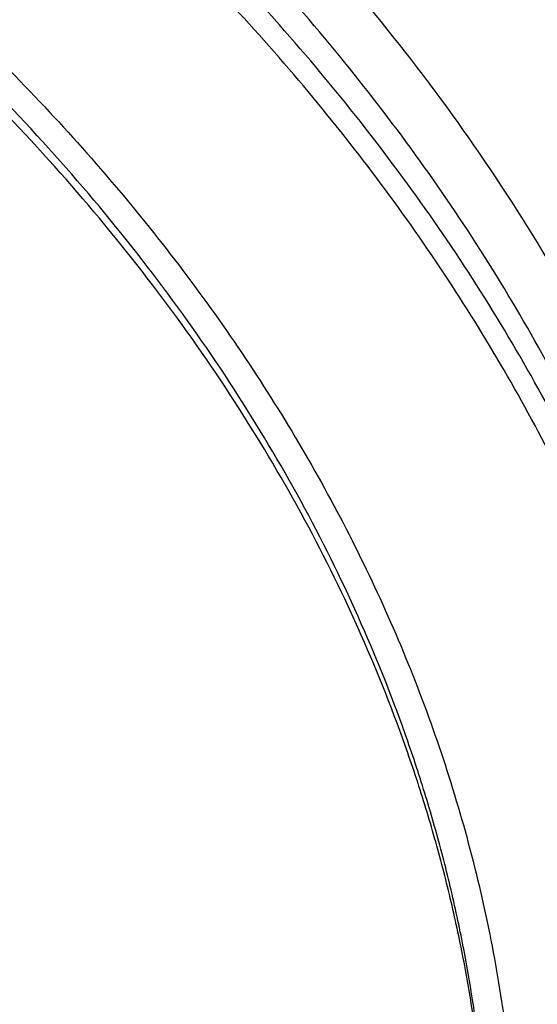
# Model space of a CAD drawing. Units: inches. Extents: x 7.7 to 14.2, y 1 to 17.5.
# Drawn here: x 11.9 to 12.1, y 12.5 to 12.9 of the extents above; entities that cross this region are included whole.
import ezdxf

# ---------------------------------------------------------------- set-up
doc = ezdxf.new("R2010")
doc.units = ezdxf.units.IN
doc.header["$LTSCALE"] = 1.21
doc.header["$MEASUREMENT"] = 0
doc.layers.get('0').update_dxf_attribs({"linetype": 'CONTINUOUS'})

msp = doc.modelspace()

# ---------------------------------------------------------------- linework, layer by layer
at = {"color": 9, "linetype": 'Continuous'}
for points, knots in [([(8.9376923427, 12.5353100267), (8.9376923427, 12.55073808), (8.938407270599999, 12.5816154431), (8.9416225937, 12.6278695079), (8.9469775037, 12.6740248682), (8.9544662568, 12.7200304929), (8.9640805951, 12.7658372135), (8.9758099747, 12.811395673), (8.9896417086, 12.8566568986), (9.0055607093, 12.9015722701), (9.0235495998, 12.9460936204), (9.0435889213, 12.9901731734), (9.065657011799999, 13.0337637346), (9.0897297639, 13.0768185157), (9.1157817364, 13.1192920802), (9.1533191918, 13.1753874545), (9.2051485164, 13.2438335491), (9.2744064652, 13.3224553422), (9.3507728876, 13.3976908021), (9.4339161901, 13.4692185394), (9.5234799869, 13.5367377699), (9.6190803577, 13.5999633177), (9.7203086274, 13.6586280659), (9.8267323386, 13.7124839934), (9.9378971675, 13.7613032045), (10.0533287661, 13.8048787308), (10.1725345454, 13.8430259078), (10.2950058914, 13.8755827764), (10.4202202171, 13.9024110083), (10.5476431601, 13.9233967144), (10.6767309328, 13.9384505469), (10.8069325717, 13.9475085345), (10.937692343, 13.9505321944), (11.0684521129, 13.9475085348), (11.1986537558, 13.9384505456), (11.3277415134, 13.9233967192), (11.4551645115, 13.9024109904), (11.5803786565, 13.8755828402), (11.7028506024, 13.8430256831), (11.8220537292, 13.804879661), (11.8996127355, 13.7756008327), (11.9376923427, 13.7600548981)], [0, 0, 0, 0, 0.0124254032, 0.0248640902, 0.0373292461, 0.0498338599, 0.0623906286, 0.0750118702, 0.0877094442, 0.100494671, 0.1133782678, 0.1263702966, 0.1394801094, 0.1527163078, 0.1660867214, 0.1795983806, 0.2070645425, 0.2351599289, 0.2639113916, 0.2933331515, 0.3234273978, 0.3541850368, 0.385586566, 0.4176029588, 0.4501965972999999, 0.4833222061, 0.5169277511, 0.550955354, 0.5853421667, 0.6200212273, 0.6549223133, 0.6899727633, 0.7250982986, 0.7602238337999999, 0.7952742839, 0.8301753699, 0.8648544298999999, 0.8992412443000001, 0.9332688597, 0.9668742884, 1, 1, 1, 1]), ([(11.9376923427, 13.7600548981), (11.9751604244, 13.7447586179), (12.0486544636, 13.7124831663), (12.1550756226, 13.6586282063), (12.2563044499, 13.5999632754), (12.3519046628, 13.5367377845), (12.4414685048, 13.4692185354), (12.5246117955, 13.3976908031), (12.6009782209, 13.3224553419), (12.6702361689, 13.2438335492), (12.7220654937, 13.1753874545), (12.759602949, 13.1192920802), (12.7856549216, 13.0768185157), (12.8097276737, 13.0337637347), (12.8317957642, 12.9901731733), (12.8518350857, 12.9460936204), (12.8698239762, 12.9015722701), (12.8857429769, 12.8566568986), (12.8995747108, 12.8113956731), (12.9113040904, 12.7658372135), (12.9209184286, 12.7200304929), (12.9284071818, 12.6740248683), (12.9337620918, 12.6278695079), (12.9369774148, 12.5816154431), (12.9376923427, 12.55073808), (12.9376923427, 12.5353100267)], [0, 0, 0, 0, 0.0723989062, 0.1435151183, 0.2132658491, 0.2815863135, 0.3484332108, 0.4137863479, 0.4776505861, 0.5400575135, 0.6010667747999999, 0.6310795722, 0.6607786272, 0.6901795567, 0.7192997519, 0.7481583192, 0.7767760318000001, 0.8051752396999999, 0.8333797486, 0.8614147043000001, 0.8893064493, 0.9170823452, 0.9447705948999999, 0.9724000508, 1, 1, 1, 1]), ([(11.899785781, 13.6571380138), (11.9440557845, 13.6390648605), (12.0092623159, 13.6099636713), (12.0935597745, 13.5670438292), (12.1743921022, 13.5222881728), (12.2518326483, 13.4738789595), (12.3253908518, 13.4218962224), (12.3949830947, 13.3685879954), (12.4604732541, 13.3120057338), (12.5213294122, 13.2523145338), (12.5640895654, 13.2065997618), (12.604213329, 13.1597027847), (12.6416364835, 13.1116982148), (12.676297633, 13.0626638385), (12.7081401735, 13.0126788065), (12.7371118898, 12.9618239678), (12.7631651784, 12.9101816443), (12.7862571061, 12.8578355479), (12.806349504, 12.8048706515), (12.8234090777, 12.7513730749), (12.8374074943, 12.6974299461), (12.848321437, 12.6431292508), (12.8561326812, 12.5885596807), (12.8608281532, 12.5338104696), (12.8623999763, 12.4789712193), (12.8608455, 12.4241317198), (12.8561673461, 12.3693817615), (12.8483733622, 12.3148109479), (12.8374765931, 12.260508515), (12.8234952347, 12.2065631584), (12.8064525754, 12.1530628678), (12.7863769205, 12.1000947768), (12.763301538, 12.0477450106), (12.7372645701, 11.9960985494), (12.7083089222, 11.9452391111), (12.6764821774, 11.8952490304), (12.6418365053, 11.8462091469), (12.6044285614, 11.7981986893), (12.564319427, 11.7512951931), (12.5215744069, 11.7055742728), (12.4762633851, 11.6611099133), (12.4284588638, 11.6179729129), (12.3610442389, 11.561941743), (12.2893626272, 11.509266407), (12.2139288891, 11.4600656856), (12.13475104, 11.4124474542), (12.0308414346, 11.3573193523), (11.8998597619, 11.2988339393), (11.7626681214, 11.2479839096), (11.6201554583, 11.2050964833), (11.473240124, 11.1704454731), (11.3228682768, 11.1442530915), (11.1700164052, 11.1266874407), (11.0672422394, 11.12081072), (11.0157003939, 11.1193320006)], [0, 0, 0, 0, 0.0347008747, 0.0517689058, 0.068636857, 0.1017417766, 0.1179747364, 0.1339885409, 0.1653472279, 0.18069966, 0.1958351752, 0.2107580982, 0.225474349, 0.2399914698, 0.2543186344, 0.2684666416, 0.2824478882, 0.2962763188, 0.3099673511, 0.3235377753, 0.3370056243, 0.3503900177000001, 0.3637109792, 0.3769892333, 0.3902459824, 0.4035026719, 0.4167807478, 0.4301014146, 0.4434853999, 0.4569527321, 0.4705225362, 0.4842128517, 0.4980404759000001, 0.5120208345, 0.5261678806, 0.5404940197, 0.5550100593999999, 0.5697251828000001, 0.5846469411999999, 0.5997812632, 0.6151324823, 0.6307033747, 0.6464952065999999, 0.6787335683, 0.6951815731000001, 0.7118416562000001, 0.7457703431, 0.7804691192000001, 0.8158662888, 0.851876724, 0.8884040683, 0.9253428706, 0.9625806624, 1, 1, 1, 1]), ([(12.2031663972, 12.3284209964), (12.2050824843, 12.3438477579), (12.2077920627, 12.3748240303), (12.2084431404, 12.4214506854), (12.2056731177, 12.4680404625), (12.199489478, 12.5144630987), (12.1899098041, 12.5605930361), (12.1769610502, 12.6063047255), (12.1606795085, 12.6514744283), (12.1411105393, 12.6959802054), (12.1183083372, 12.7397023347), (12.0923356802, 12.782523558), (12.0632636884, 12.8243293368), (12.0311715877, 12.8650080815), (11.996146478, 12.9044513766), (11.9582831022, 12.9425542049), (11.9176836079, 12.9792151751), (11.8744572987, 13.0143367514), (11.8287203694, 13.0478254868), (11.7805956237, 13.0795922541), (11.7302121716, 13.1095524758), (11.6777051096, 13.1376263457), (11.623215168, 13.1637390471), (11.5668883923, 13.1878209461), (11.5088756027, 13.209807825), (11.4493326148, 13.2296409041), (11.388417494, 13.2472676023), (11.3052885202, 13.2678386629), (11.2204169353, 13.2837032144), (11.134361553, 13.2948556157), (11.0472594538, 13.3028751728), (10.9815336131, 13.3052790384), (10.9376923427, 13.3052790393)], [0, 0, 0, 0, 0.0259908738, 0.0519337593, 0.0778981983, 0.1039533297, 0.130166609, 0.1566026031, 0.1833219092, 0.2103802347, 0.2378276585, 0.265708081, 0.2940588569, 0.3229105949, 0.3522871032, 0.3822054569, 0.412676162, 0.4437033942, 0.4752852932, 0.5074142947, 0.5400774877000001, 0.5732569868, 0.6069303113000001, 0.6410707669, 0.6756478243999999, 0.7106274947, 0.7459726984, 0.7816436277, 0.8537789809, 0.8901662959000001, 0.9266998444, 1, 1, 1, 1]), ([(12.2014499669, 12.3146015415), (12.2033634565, 12.3300073794), (12.2060693627, 12.3609416382), (12.2067195615, 12.4075050532), (12.2039532997, 12.4540316402), (12.1977780508, 12.5003913133), (12.1882113735, 12.5464586847), (12.1752801855, 12.5921083754), (12.15902073, 12.6372168147), (12.1394783055, 12.681662229), (12.1167070331, 12.7253250584), (12.0907696058, 12.7680882037), (12.0617370473, 12.8098372819), (12.0296884757, 12.8504608546), (11.994710873, 12.8898506534), (11.9568988537, 12.9279018035), (11.9163544268, 12.9645130511), (11.8731867474, 12.9995869928), (11.827511853, 13.0330303081), (11.7794523806, 13.0647539909), (11.7291372652, 13.0946735782), (11.67670142, 13.1227093722), (11.6222853845, 13.1487866577), (11.566035006, 13.172835895), (11.5081009002, 13.1947929537), (11.4486386715, 13.2145991337), (11.3878061708, 13.2322019253), (11.3047899458, 13.252745086), (11.2200334733, 13.2685881209), (11.1340948088, 13.2797253966), (11.0471108469, 13.287734077), (10.9814741508, 13.2901346822), (10.9376923427, 13.2901346822)], [0, 0, 0, 0, 0.0259908741, 0.0519337597, 0.0778981988, 0.1039533303, 0.1301666096, 0.1566026036, 0.1833219095, 0.2103802349, 0.2378276585, 0.2657080808, 0.2940588564, 0.3229105942, 0.3522871023, 0.3822054558, 0.4126761607, 0.4437033927, 0.4752852915999999, 0.507414293, 0.5400774859, 0.573256985, 0.6069303096, 0.6410707652000001, 0.6756478228, 0.7106274932, 0.745972697, 0.7816436264, 0.85377898, 0.8901662952, 0.9266998439, 1, 1, 1, 1]), ([(12.6895239377, 12.579299504), (12.6920862864, 12.5586693821), (12.6957607128, 12.5172529422), (12.6968647544, 12.4549119415), (12.6935503956, 12.3926074554), (12.6858258903, 12.3305018763), (12.673711686, 12.2687518309), (12.657239506, 12.2075140774), (12.6364523513, 12.146943293), (12.6114041959, 12.0871921084), (12.5821597293, 12.0284106033), (12.5487940733, 11.970746006), (12.5113925042, 11.9143423835), (12.4700501805, 11.8593403641), (12.4248718749, 11.8058768669), (12.3759717055, 11.7540848364), (12.3234728628, 11.7040929737), (12.2675073243, 11.656025467), (12.2082155543, 11.6100017183), (12.145746184, 11.5661360709), (12.0802556707, 11.5245375392), (12.011907934, 11.4853095436), (11.9408739707, 11.4485496539), (11.8673314476, 11.4143493427), (11.7914642721, 11.3827937521), (11.7134621507, 11.3539614744), (11.6335201041, 11.3279243463), (11.5518380629, 11.304747271), (11.4686200821, 11.2844880156), (11.3840749303, 11.2671971829), (11.2984114369, 11.2529176281), (11.1828083508, 11.237917159), (11.0953562987, 11.2313230658), (11.0369027637, 11.2289875413)], [0, 0, 0, 0, 0.0261519891, 0.0522550436, 0.0783744439, 0.1045751856, 0.1309208529, 0.1574725527, 0.1842879484, 0.2114204246, 0.2389184047, 0.2668248262, 0.2951767745, 0.3240052622, 0.353335138, 0.3831851069, 0.4135678407, 0.4444901595, 0.475953268, 0.5079530299, 0.5404802709000001, 0.5735210969, 0.6070572242, 0.6410663120000001, 0.6755222967, 0.7103957227, 0.7456540703, 0.7812620779999999, 0.8171820581999999, 0.8533742135, 0.8897969308, 0.9264071186, 1, 1, 1, 1]), ([(12.6895084319, 12.579296669), (12.6919398836, 12.5587198727), (12.6953594068, 12.5174152982), (12.6961046734, 12.4552625612), (12.692457159, 12.3931586315), (12.6844259775, 12.3312645), (12.6720322505, 12.2697353891), (12.6553082455, 12.2087266237), (12.6342973623, 12.1483914384), (12.6090538339, 12.0888810201), (12.5796424724, 12.030344012), (12.546138389, 11.9729262208), (12.5086267221, 11.916770311), (12.4672023686, 11.8620155327), (12.4219697202, 11.8087974545), (12.373042398, 11.7572477009), (12.3205429828, 11.7074936875), (12.2646027332, 11.6596583539), (12.2053612879, 11.6138598945), (12.1429663497, 11.5702114895), (12.077573348, 11.5288210383), (12.0093450794, 11.4897908984), (11.9384513264, 11.4532176322), (11.8650684554, 11.4191917653), (11.7893789926, 11.3877975551), (11.7115711879, 11.3591127765), (11.6318385355, 11.3332085185), (11.550379376, 11.3101490091), (11.46739612, 11.2899914164), (11.3830958332, 11.2727858204), (11.2976856285, 11.2585746388), (11.1824303186, 11.2436425612), (11.0952444679, 11.237073141), (11.0369692128, 11.2347423051)], [0, 0, 0, 0, 0.0261343776, 0.0522252926, 0.078337668, 0.1045360544, 0.1308835195, 0.1574405997, 0.1842643532, 0.2114075444, 0.2389179785, 0.2668379943, 0.2952041102, 0.3240468143, 0.3533904816, 0.3832533988, 0.4136478776, 0.4445804377000001, 0.4760520417, 0.5080583688, 0.5405901147, 0.5736333069, 0.6071696315, 0.6411767620000001, 0.6756286898999999, 0.710496052, 0.7457464539, 0.781344789, 0.8172535512000001, 0.853433146, 0.8898421840999999, 0.9264378084999999, 1, 1, 1, 1])]:
    msp.add_open_spline(points, degree=3, knots=knots, dxfattribs=at)
at = {"color": 7, "linetype": 'Continuous'}
for points, knots in [([(12.7998970552, 12.4829727189), (12.799897027, 12.5045227654), (12.7983968557, 12.5476895276), (12.7916542725, 12.6122436585), (12.7804355972, 12.6764852945), (12.7647690632, 12.7402537821), (12.7446939878, 12.8033952007), (12.7202605089, 12.8657561703), (12.6915293421, 12.9271860224), (12.6585715171, 12.9875366487), (12.6214681162, 13.0466629366), (12.5803100085, 13.1044230101), (12.5351975961, 13.1606785044), (12.4862405588, 13.2152948238), (12.4335575906, 13.2681414), (12.3772761347, 13.3190919522), (12.3175321019, 13.3680247516), (12.2544695696, 13.4148228826), (12.188240467, 13.4593745056), (12.119004237, 13.5015731163), (12.0469274752, 13.5413177948), (11.972183552, 13.5785134496), (11.8949522134, 13.6130710509), (11.8154191605, 13.6449078469), (11.7337756158, 13.6739475708), (11.6502178713, 13.7001206318), (11.5649468203, 13.7233642868), (11.4781674806, 13.7436227985), (11.3900885027, 13.7608475767), (11.3009216684, 13.7749972974), (11.2108813833, 13.7860380078), (11.1201841595, 13.7939432127), (11.0290480933, 13.7986939383), (10.9376923414, 13.8002787812), (10.8463365896, 13.7986939382), (10.7552005234, 13.7939432126), (10.6645032997, 13.7860380075), (10.5744630148, 13.774997297), (10.4852961805, 13.7608475764), (10.3972172028, 13.743622798), (10.3104378634, 13.7233642863), (10.2251668124, 13.7001206314), (10.1416090682, 13.6739475703), (10.0599655238, 13.6449078464), (9.9804324709, 13.6130710504), (9.9032011326, 13.5785134492), (9.8284572096, 13.5413177944), (9.7563804479, 13.5015731159), (9.6871442181, 13.4593745053), (9.620915115599999, 13.4148228824), (9.5578525834, 13.3680247514), (9.498108550700001, 13.3190919522), (9.4418270948, 13.2681414), (9.3891441267, 13.2152948239), (9.3401870894, 13.1606785044), (9.2950746771, 13.1044230101), (9.2539165693, 13.0466629366), (9.2168131684, 12.9875366487), (9.183855343400001, 12.9271860224), (9.1551241766, 12.8657561703), (9.1306906977, 12.8033952006), (9.110615622300001, 12.7402537821), (9.0949490882, 12.6764852944), (9.0837304129, 12.6122436584), (9.0769878297, 12.5476895275), (9.0754876585, 12.5045227653), (9.0754876303, 12.4829727189)], [0, 0, 0, 0, 0.0128533046, 0.0257374612, 0.0386828101, 0.0517186748, 0.0648729151, 0.0781715275, 0.0916383013, 0.1052945633, 0.1191589835, 0.1332474406, 0.1475729679, 0.1621457385, 0.1769730907, 0.1920596074, 0.2074072079, 0.2230152583, 0.2388807147, 0.2549982585, 0.271360439, 0.2879578359, 0.3047792036, 0.3218116197, 0.3390406457, 0.3564504679, 0.3740240398, 0.3917432378, 0.4095889923, 0.4275414261, 0.4455800019, 0.4636836474, 0.4818308902, 0.5000000002, 0.5181691104999999, 0.5363163532, 0.5544199984, 0.5724585745, 0.5904110082, 0.6082567624, 0.6259759607000001, 0.6435495325, 0.6609593544, 0.6781883807, 0.6952207965999999, 0.7120421643000001, 0.7286395612000001, 0.7450017416, 0.7611192853000001, 0.7769847418000001, 0.7925927922, 0.8079403926000001, 0.8230269093000001, 0.8378542615000001, 0.8524270320999999, 0.8667525594, 0.8808410165, 0.8947054367, 0.9083616987, 0.9218284724, 0.935127085, 0.9482813253, 0.9613171898999999, 0.9742625387999999, 0.9871466955, 1, 1, 1, 1]), ([(9.185861031, 12.5793017939), (9.1882347758, 12.5984130153), (9.194250588, 12.636609378), (9.2069940919, 12.6934047283), (9.2234533409, 12.7497282074), (9.2435930324, 12.8054562031), (9.2673705013, 12.8604703298), (9.2947351541, 12.9146524574), (9.325628734, 12.967886391), (9.3599853311, 13.0200577057), (9.397731692899999, 13.071054269), (9.4387866922, 13.1207658798), (9.4830640647, 13.1690868015), (9.5467815465, 13.2320270752), (9.6161343033, 13.2912108055), (9.6903805151, 13.3464110623), (9.749208575900001, 13.3862765411), (9.810589396900001, 13.4241751794), (9.874393598300001, 13.4600272278), (9.940483307400001, 13.4937546445), (10.0087166184, 13.5252847344), (10.0789467754, 13.5545493592), (10.1510227619, 13.5814853342), (10.2247897101, 13.6060345291), (10.3000886305, 13.6281438697), (10.3767591294, 13.6477659779), (10.480895801, 13.6706219185), (10.5867624494, 13.6882394639), (10.6938074235, 13.7006141617), (10.8018996118, 13.709501049), (10.9376924244, 13.7139430656), (11.0734852387, 13.70950104), (11.1815774316, 13.700614145), (11.2886224175, 13.6882394382), (11.394489078, 13.6706218822), (11.4986257597, 13.6477659297), (11.5752962628, 13.6281438128), (11.6505951845, 13.6060344636), (11.7243621316, 13.5814852606), (11.7964381161, 13.5545492777), (11.8666682671, 13.5252846461), (11.9349015672, 13.4937545523), (12.0009912612, 13.4600271343), (12.0647954469, 13.4241750858), (12.1261762547, 13.3862764474), (12.1850043048, 13.3464109666), (12.2592505102, 13.2912107032), (12.3286032637, 13.232026962), (12.3923207433, 13.1690866749), (12.4365981147, 13.1207657409), (12.4776531113, 13.0710541181), (12.515399468, 13.0200575437), (12.5497560578, 12.9678862194), (12.5806496283, 12.9146522781), (12.6080142705, 12.8604701445), (12.631791728, 12.805456013), (12.6519314063, 12.749728016), (12.668390642, 12.6934045399), (12.6811341316, 12.6366091955), (12.6871499363, 12.5984128374), (12.6895236763, 12.5793016179)], [0, 0, 0, 0, 0.0127560938, 0.0255910022, 0.0385302048, 0.0515976667, 0.0648155495, 0.0782039755, 0.09178085009999999, 0.1055617393, 0.1195597984, 0.1337857436, 0.148247863, 0.1629520558, 0.1930905693, 0.2085336503, 0.2242201449, 0.2401453342, 0.2563027088, 0.2726840946, 0.2892797709, 0.3060785923, 0.32306811, 0.3402346871, 0.357563616, 0.3750392319, 0.3926450253, 0.4281725093, 0.446062963, 0.4640112805, 0.4999999985, 0.5359887164, 0.5539370352, 0.5718274912, 0.60735498, 0.6249607754, 0.6424363927000001, 0.6597653223, 0.6769318997, 0.6939214173, 0.7107202390999999, 0.7273159131, 0.7436972954000001, 0.7598546674, 0.7757798537, 0.7914663465, 0.8069094272, 0.8370479420999999, 0.8517521367, 0.866214258, 0.880440205, 0.8944382654, 0.9082191554000001, 0.9217960304999999, 0.9351844565, 0.9484023393000001, 0.9614698009999999, 0.9744090016, 0.9872439076999999, 1, 1, 1, 1]), ([(11.1106787766, 13.7100209432), (11.1652876176, 13.706225376), (11.2468853124, 13.6978381241), (11.3546340817, 13.68123209), (11.4605890138, 13.6611998822), (11.5647252863, 13.6359169964), (11.6664604131, 13.6053941627), (11.7408704981, 13.5801110208), (11.8135315793, 13.5524005146), (11.8842870451, 13.5223222915), (11.9529825491, 13.4899416818), (12.0194686446, 13.4553288886), (12.0836007917, 13.4185587496), (12.1452386561, 13.3797115285), (12.2042506348, 13.3388690718), (12.2786398633, 13.2823430298), (12.3479880245, 13.221772436), (12.4115291758, 13.1574004962), (12.4555942427, 13.107996332), (12.4963521607, 13.0571879135), (12.5337150159, 13.0050838129), (12.5676000105, 12.9517974155), (12.5979323126, 12.8974443393), (12.6246445465, 12.8421428579), (12.6476771636, 12.7860135278), (12.6669785824, 12.7291790088), (12.6825053887, 12.6717638087), (12.6942225117, 12.6138940158), (12.7021033889, 12.5556969973), (12.7061301028, 12.4973010668), (12.7062934818, 12.4388351252), (12.7025931535, 12.3804282821), (12.6950375472, 12.3222094709), (12.6836438441, 12.2643070691), (12.6684378808, 12.2068485372), (12.6494540148, 12.1499600835), (12.6267349624, 12.0937663608), (12.6003316196, 12.038390193), (12.5703028761, 11.9839523299), (12.5367154263, 11.930571222), (12.4996435812, 11.8783628113), (12.4591690814, 11.8274403296), (12.4153809095, 11.7779141016), (12.3683750981, 11.7298913485), (12.3182545316, 11.6834759914), (12.2651287374, 11.6387684544), (12.2091136669, 11.5958654671), (12.1503314627, 11.554859869), (12.0889102113, 11.5158404159), (12.0249836813, 11.4788915917), (11.9586910497, 11.4440934258), (11.890176601, 11.411521315), (11.8195894666, 11.3812458684), (11.7470831429, 11.3533327041), (11.672815796, 11.3278424751), (11.5969475228, 11.3048300783), (11.4935110641, 11.2774207751), (11.3879464067, 11.2553013997), (11.28082778, 11.2384794824), (11.1722284836, 11.2251492993), (11.090158893, 11.2192270536), (11.0353161161, 11.2170829214)], [0, 0, 0, 0, 0.0364489496, 0.0545646896, 0.072581017, 0.1082376878, 0.125849086, 0.1432925735, 0.1605532893, 0.1776175146, 0.1944727943, 0.2111080606, 0.2275137575, 0.2436819661, 0.2596065304, 0.2752831804, 0.3058772316, 0.3208051602, 0.3354892734, 0.349936385, 0.3641557652, 0.3781591685, 0.3919608254, 0.4055773947, 0.4190278667, 0.4323334157, 0.4455171959000001, 0.4586040817, 0.4716203556, 0.484593348, 0.4975510417, 0.5105216517, 0.5235331969, 0.5366130787, 0.5497876826, 0.5630820149, 0.576519386, 0.5901211463, 0.6039064772, 0.617892239, 0.6320928700999999, 0.6465203351, 0.6611841136, 0.6760912254000001, 0.6912462831999999, 0.7066515689, 0.7223071269, 0.7382108696999999, 0.7543586926000001, 0.7707445942, 0.7873607997, 0.8041978868999999, 0.8212449106999999, 0.8384895286, 0.8559181239, 0.8735159276000001, 0.8912671375, 0.9271567996, 0.9452648641, 0.9634551098999999, 1, 1, 1, 1]), ([(12.8142063147, 12.5467834029), (12.8131849429, 12.5605451243), (12.8105343656, 12.5880627998), (12.8047511166, 12.6291885435), (12.797162204, 12.6701673988), (12.7877751833, 12.7109585518), (12.7765991186, 12.7515226781), (12.763645137, 12.7918204197), (12.7489258921, 12.8318127578), (12.7324557147, 12.8714609233), (12.7142508324, 12.910726664), (12.6943290295, 12.9495718531), (12.6727093273, 12.987959464), (12.6414942137, 13.0387333173), (12.598253297, 13.1008854022), (12.5501493903, 13.1603753006), (12.5086351275, 13.2066270087), (12.4758105999, 13.2408014023), (12.4415006143, 13.2742368104), (12.3935606492, 13.3180243816), (12.3300411258, 13.3707135369), (12.2488683451, 13.4301354101), (12.1626419893, 13.4858726225), (12.0716962124, 13.5377106655), (11.9763841385, 13.585451007), (11.9106958431, 13.6141967457), (11.8772404983, 13.627854833)], [0, 0, 0, 0, 0.0274903805, 0.0550513795, 0.082708584, 0.1104869495, 0.1384106488, 0.1665029161, 0.1947859311, 0.2232806959, 0.252006928, 0.2809830087, 0.3102258924, 0.3397510413, 0.3996922972, 0.46091069, 0.4920256718, 0.5234834886999999, 0.55528889, 0.5874451259000001, 0.6528081763, 0.7195789777, 0.7877346048999999, 0.8572327775, 0.9280130038, 1, 1, 1, 1]), ([(12.4101898223, 11.8412277803), (12.4260899917, 11.8593252655), (12.4490624026, 11.8870450982), (12.4778327561, 11.9251648164), (12.5049353976, 11.9634682465), (12.5361615682, 12.0122848651), (12.5639390413, 12.0626114249), (12.5838617392, 12.1034317207), (12.6021286797, 12.1443172285), (12.6221333672, 12.1960793707), (12.641543552, 12.2592106669), (12.6562268578, 12.3229860631), (12.666139846, 12.3872252983), (12.6712538035, 12.4517484317), (12.6715537105, 12.5163738293), (12.6670387038, 12.5809195917), (12.6577219954, 12.6452041028), (12.6436307825, 12.7090468029), (12.6248060205, 12.7722688475), (12.6013021236, 12.8346937146), (12.573186622, 12.8961477202), (12.5405397675, 12.9564604955), (12.5034542652, 13.0154652774), (12.4620345288, 13.0729996564), (12.4163978171, 13.1289044056), (12.3751489657, 13.173799219), (12.3402042604, 13.2087603461), (12.303633423, 13.2433786382), (12.2555097306, 13.2853378834), (12.1943868397, 13.3332433049), (12.1297898521, 13.3788064527), (12.0618985117, 13.4219013184), (11.9909010702, 13.4624095433), (11.9169909805, 13.5002210108), (11.8141809398, 13.5472005307), (11.7342998566, 13.5776070935), (11.6800046348, 13.5957995099)], [0, 0, 0, 0, 0.0314325103, 0.0469382018, 0.0623070747, 0.09264755570000001, 0.1224964372, 0.1372528141, 0.1519042949, 0.1809162148, 0.2095965507, 0.2380112696, 0.2662311759, 0.29433072, 0.322386648, 0.3504765459, 0.3786773452, 0.4070638585, 0.4357074126, 0.4646746353, 0.4940264343, 0.5238171925999999, 0.5540941827, 0.5848971911, 0.6162583329, 0.6482020286, 0.6643994651, 0.6807482286, 0.7139001801, 0.7476633986, 0.7820335731999999, 0.8170000717, 0.8525463597, 0.8886504323000001, 0.9252852518000001, 1, 1, 1, 1]), ([(10.9376923427, 13.3291098704), (10.9926522237, 13.3291098569), (11.0750244985, 13.325381754), (11.1838263289, 13.3129400908), (11.2642995819, 13.2999491324), (11.3434283911, 13.2833381279), (11.4208918431, 13.2631746388), (11.4963708447, 13.2395412072), (11.5695557958, 13.2125343592), (11.6401461581, 13.1822643383), (11.7078520963, 13.1488545772), (11.7723955202, 13.1124411931), (11.8335112196, 13.0731724387), (11.8909478332, 13.0312080144), (11.9444687667, 12.9867184641), (11.9938530751, 12.9398844156), (12.0388961158, 12.8908963062), (12.0794108447, 12.8399525346), (12.1152264435, 12.787263276), (12.141156168, 12.7418592613), (12.1593558704, 12.7049116307), (12.1716847085, 12.6770325251), (12.1827415199, 12.6488873127), (12.1925151772, 12.6205046021), (12.2009954039, 12.5919138261), (12.2081731942, 12.5631444562), (12.2140412287, 12.5342263069), (12.2185931582, 12.5051892586), (12.2218242946, 12.4760634033), (12.2237312846, 12.4468789121), (12.2243119518, 12.417666025), (12.2235659098, 12.3884550258), (12.2214937545, 12.3592761926), (12.2180977476, 12.3301597662), (12.2133815195, 12.3011358941), (12.2073498477, 12.2722346645), (12.2000092804, 12.2434859353), (12.1913673455, 12.2149194821), (12.181433134, 12.1865647825), (12.1702171684, 12.1584511806), (12.157730727, 12.1306073613), (12.1393213481, 12.0937102455), (12.1131358563, 12.0483814207), (12.0893135556, 12.0136926718), (12.0766562076, 11.9966457497)], [0, 0, 0, 0, 0.0751923212, 0.1126055324, 0.14978962, 0.1866720566, 0.2231834647, 0.2592585556, 0.2948369654, 0.3298641237, 0.3642921424, 0.3980807245, 0.4311980859, 0.4636218687, 0.4953400438, 0.5263517729, 0.5566681957999999, 0.5863130823, 0.6153232777000001, 0.643748876, 0.6577646268999999, 0.6716589833, 0.6854417617, 0.6991234939000001, 0.7127153654999999, 0.7262291528, 0.739677171, 0.7530721811, 0.7664273197, 0.7797560062000001, 0.7930718469, 0.806388542, 0.8197197863, 0.8330791677, 0.8464800745000001, 0.8599356031000001, 0.8734584614, 0.887060902, 0.9007546324, 0.9145507566, 0.9284597238, 0.9424912584999999, 0.9709515772, 1, 1, 1, 1]), ([(10.9376923427, 11.495602346), (10.9789551944, 11.495602346), (11.0408189258, 11.4977458658), (11.1228543215, 11.5048963145), (11.2040050166, 11.5148468943), (11.2841538229, 11.5290077586), (11.3628331217, 11.5473753483), (11.4395108516, 11.5682765567), (11.514235541, 11.5932010131), (11.5865043383, 11.6221300092), (11.6558142901, 11.6531429855), (11.7222620547, 11.6878881663), (11.7852883008, 11.7263018926), (11.830177853, 11.7564985778), (11.8729201683, 11.7882172952), (11.9134135329, 11.8213830055), (11.9515599649, 11.8559162659), (11.9872674337, 11.8917346229), (12.0204495386, 11.928752473), (12.051025836, 11.9668813235), (12.0789219859, 12.0060299473), (12.1040699367, 12.0461045643), (12.126408097, 12.0870090152), (12.1458815095, 12.1286449418), (12.1624420302, 12.1709119742), (12.1760485097, 12.2137079357), (12.1866669665, 12.2569290717), (12.1942707579, 12.3004703064), (12.1988407306, 12.3442255333), (12.2003653405, 12.3880879371), (12.1988407306, 12.4319503409), (12.1942707579, 12.4757055678), (12.1866669665, 12.5192468025), (12.1760485097, 12.5624679385), (12.1624420302, 12.6052639), (12.1458815095, 12.6475309324), (12.126408097, 12.689166859), (12.1040699367, 12.7300713099), (12.0789219859, 12.7701459269), (12.051025836, 12.8092945507), (12.0204495386, 12.8474234011), (11.9872674337, 12.8844412512), (11.9515599649, 12.9202596083), (11.9134135329, 12.9547928687), (11.8729201683, 12.9879585789), (11.830177853, 13.0196772964), (11.7852883008, 13.0498739815), (11.7222620547, 13.0882877079), (11.6558142901, 13.1230328887), (11.5865043383, 13.154045865), (11.514235541, 13.1829748611), (11.4395108516, 13.2078993175), (11.3628331217, 13.2288005258), (11.2841538229, 13.2471681156), (11.2040050166, 13.2613289799), (11.1228543215, 13.2712795597), (11.0408189258, 13.2784300084), (10.9789551944, 13.2805735282), (10.9376923427, 13.2805735282)], [0, 0, 0, 0, 0.036312708, 0.0544172084, 0.07245669889999999, 0.1082509374, 0.1259710159, 0.143545463, 0.1781797133, 0.1952129778, 0.2120351814, 0.2449890622, 0.261107406, 0.2769736514, 0.2925824781, 0.3079308402, 0.3230181075, 0.3378461974, 0.3524196917, 0.3667459325, 0.380835091, 0.3947002, 0.4083571424, 0.4218245862, 0.435123859, 0.4482787542, 0.4613152669, 0.4742612584000001, 0.4871460566, 0.5, 0.5128539434, 0.5257387416, 0.5386847331, 0.5517212458, 0.564876141, 0.5781754138, 0.5916428576, 0.6052998, 0.619164909, 0.6332540675, 0.6475803083, 0.6621538026, 0.6769818925, 0.6920691598, 0.7074175219, 0.7230263486, 0.7388925940000001, 0.7550109378000001, 0.7879648186, 0.8047870222, 0.8218202867000001, 0.8564545370000001, 0.8740289841, 0.8917490626000001, 0.9275433010999999, 0.9455827915999999, 0.963687292, 1, 1, 1, 1]), ([(10.9376923427, 13.2068273253), (10.9472899376, 13.2068273253), (10.9664834087, 13.2066665426), (10.9952579521, 13.2059310085), (11.0239980788, 13.2046865438), (11.0526853631, 13.2029369036), (11.081303253, 13.2006912128), (11.1098349405, 13.1979522208), (11.1382631573, 13.194719004), (11.1759581429, 13.1897568849), (11.2227157141, 13.1823367762), (11.2782074407, 13.1714849432), (11.3328819066, 13.1587211398), (11.4041565112, 13.139292723), (11.4736169877, 13.1161241445), (11.5407941416, 13.08923328), (11.6052209809, 13.0604052343), (11.6669872628, 13.0281079399), (11.7255730919, 12.9924005685), (11.7673000226, 12.9643313287), (11.8070309984, 12.9348472899), (11.8446714727, 12.904018205), (11.8801303636, 12.871917919), (11.9133221225, 12.8386230748), (11.9441664354, 12.8042132443), (11.9725885213, 12.7687706838), (11.9985192793, 12.7323801962), (12.0218954562, 12.6951289551), (12.0426598041, 12.6571063465), (12.0607612413, 12.618403801), (12.0761550167, 12.5791146149), (12.0888028804, 12.5393337653), (12.0986732413, 12.4991576965), (12.1057413313, 12.45868408), (12.1099893445, 12.4180115464), (12.1114065448, 12.3772393862), (12.1099893443, 12.3364672261), (12.1057413311, 12.2957946926), (12.0986732408, 12.2553210761), (12.08880288, 12.2151450074), (12.0761550162, 12.175364158), (12.0607612406, 12.1360749719), (12.0426598034, 12.0973724266), (12.0218954555, 12.0593498182), (11.9985192787, 12.0220985772), (11.9725885207, 11.9857080897), (11.9441664348, 11.9502655293), (11.913322122, 11.915855699), (11.8801303631, 11.882560855), (11.8446714724, 11.8504605691), (11.8070309982, 11.8196314843), (11.7673000225, 11.7901474456), (11.7255730919, 11.7620782059), (11.6669872629, 11.7263708346), (11.6052209812, 11.6940735403), (11.5407941421, 11.6652454946), (11.4736169883, 11.6383546301), (11.4041565119, 11.6151860516), (11.3328819074, 11.5957576348), (11.2782074415, 11.5829938314), (11.2227157148, 11.5721419983), (11.1759581435, 11.5647218896), (11.1382631581, 11.5597597705), (11.1098349412, 11.5565265538), (11.0813032535, 11.5537875617), (11.0526853635, 11.5515418706), (11.023998079, 11.5497922306), (10.9952579522, 11.5485477661), (10.9664834087, 11.5478122319), (10.9472899376, 11.5476514491), (10.9376923427, 11.5476514491)], [0, 0, 0, 0, 0.0090861169, 0.0181702207, 0.0272486522, 0.0363186609, 0.0453777761, 0.0544233462, 0.0634526476, 0.0724630186, 0.09041584119999999, 0.1082619786, 0.1259815569, 0.1435555096, 0.1781887824, 0.1952215668, 0.2120432968, 0.244996244, 0.2611141346, 0.2769799313, 0.292588317, 0.3079362488, 0.3230230915, 0.3378507622999999, 0.3524238478, 0.3667496853, 0.3808384442, 0.3947031625, 0.4083597205, 0.4218267832, 0.4351256815, 0.4482802081, 0.4613163536, 0.4742619808, 0.4871464186, 0.5000000004, 0.5128535819, 0.5257380196, 0.5386836472, 0.5517197924, 0.5648743189000001, 0.5781732174, 0.5916402801, 0.6052968378, 0.6191615562, 0.6332503151, 0.6475761525, 0.6621492379, 0.6769769087999999, 0.6920637513, 0.707411683, 0.7230200687, 0.7388858654000001, 0.7550037559, 0.7879567031, 0.804778433, 0.8218112173000001, 0.8564444901999999, 0.8740184428, 0.8917380211, 0.9095841586, 0.9275369812, 0.9365473522, 0.9455766536, 0.9546222237, 0.9636813390000001, 0.9727513476999999, 0.9818297793, 0.9909138831000001, 1, 1, 1, 1]), ([(12.0991096508, 12.3772393872), (12.0991096657, 12.3856385509), (12.0987448088, 12.40244705), (12.0971039567, 12.4276301646), (12.0943708044, 12.4527660712), (12.0905482202, 12.4778303892), (12.0856395858, 12.5027995749), (12.0796499153, 12.5276499106), (12.0725845052, 12.5523583406), (12.0617027208, 12.5851928355), (12.0453994865, 12.6258072119), (12.0217328792, 12.6734166537), (11.9939847441, 12.719899518), (11.9622629049, 12.7650795843), (11.9266899664, 12.8087879426), (11.8941240293, 12.843662553), (11.8663185842, 12.8706796744), (11.8370405227, 12.8973671908), (11.7982811661, 12.9294939826), (11.7487899757, 12.9657559676), (11.6962536376, 12.9998016497), (11.6408708274, 13.0315033195), (11.5828491902, 13.0607432629), (11.5224065948, 13.0874124589), (11.4597698266, 13.1114114805), (11.3951739111, 13.1326507769), (11.3288612093, 13.1510510432), (11.2610805369, 13.1665435323), (11.1920862219, 13.1790703315), (11.1221371699, 13.1885845904), (11.0514958887, 13.1950507154), (10.9804274708, 13.1984445001), (10.9091987222, 13.1987532584), (10.8380766962, 13.1959757901), (10.7673293489, 13.1901226892), (10.6972183941, 13.1812151156), (10.6053682468, 13.1653850834), (10.5375803513, 13.1489596332), (10.4932371752, 13.1359718176)], [0, 0, 0, 0, 0.012481823, 0.0249753758, 0.0374923123, 0.0500441338, 0.0626421203, 0.075297244, 0.0880201255, 0.1008209574, 0.1266895689, 0.1529798473, 0.1797535176, 0.2070619793, 0.2349458592, 0.2634349549, 0.2779147263, 0.2925520901, 0.3222986831, 0.3526774957, 0.3836784081, 0.4152828252, 0.4474643720000001, 0.4801895935, 0.5134187153, 0.5471063071, 0.5812020100999999, 0.6156512298, 0.6503957697, 0.6853745384000001, 0.7205241582999999, 0.7557796126999999, 0.7910749026999999, 0.8263436261, 0.8615196564000001, 0.8965377137999999, 0.9313341223, 1, 1, 1, 1]), ([(12.0991096508, 12.3724482003), (12.0991096657, 12.380847364), (12.0987448088, 12.3976558631), (12.0971039567, 12.4228389777), (12.0943708044, 12.4479748843), (12.0905482202, 12.4730392023), (12.0856395858, 12.4980083881), (12.0796499153, 12.5228587237), (12.0725845052, 12.5475671537), (12.0617027208, 12.5804016487), (12.0453994865, 12.621016025), (12.0217328792, 12.6686254668), (11.9939847441, 12.7151083311), (11.9622629049, 12.7602883974), (11.9266899663, 12.8039967557), (11.8941240293, 12.8388713661), (11.8663185842, 12.8658884875), (11.8370405226, 12.8925760039), (11.798281166, 12.9247027957), (11.7487899757, 12.9609647807), (11.6962536375, 12.9950104628), (11.6408708273, 13.0267121326), (11.5828491902, 13.0559520761), (11.5224065947, 13.0826212721), (11.4597698265, 13.1066202937), (11.395173911, 13.12785959), (11.3288612092, 13.1462598564), (11.2610805368, 13.1617523454), (11.1920862216, 13.1742791447), (11.1221371705, 13.1837934035), (11.0514958858, 13.1902595285), (10.9804274809, 13.1936533135), (10.9091986838, 13.1939620705), (10.8380768388, 13.1911846084), (10.7673288185, 13.1853314736), (10.6972203544, 13.1764240824), (10.6280137533, 13.1644972445), (10.5599719738, 13.149591437), (10.5153038991, 13.1376470362), (10.4932371752, 13.1311838424)], [0, 0, 0, 0, 0.0124816032, 0.024974936, 0.0374916522, 0.0500432527, 0.0626410174, 0.0752959183, 0.0880185757, 0.1008191822, 0.1266873382, 0.1529771537, 0.1797503526, 0.2070583335, 0.2349417224, 0.2634303165, 0.277909833, 0.2925469391, 0.3222930083, 0.352671286, 0.3836716526, 0.4152755132, 0.4474564934, 0.4801811386, 0.5134096753, 0.547096674, 0.5811917767, 0.6156403898, 0.650384318, 0.6853624708, 0.7205114718000001, 0.7557663055, 0.7910609739, 0.8263290764, 0.861504487, 0.8965219303, 0.9313177143000001, 0.9658300461, 1, 1, 1, 1]), ([(11.0160834337, 11.1495830379), (11.0778152622, 11.1514055983), (11.1702255524, 11.1573633354), (11.2924975572, 11.1717765328), (11.3832114624, 11.1857554869), (11.4728373338, 11.2028842484), (11.5611593806, 11.223121414), (11.6479616409, 11.2464177158), (11.733032754, 11.2727165465), (11.8161653484, 11.3019539977), (11.8971568383, 11.3340590503), (11.9758098353, 11.368953747), (12.0519326421, 11.4065533915), (12.1253397006, 11.4467667607), (12.1958520342, 11.4894963338), (12.2632976639, 11.5346385324), (12.3275120055, 11.5820839733), (12.3883382462, 11.631717732), (12.445627697, 11.6834196102), (12.4992401246, 11.7370644085), (12.5490440637, 11.7925222028), (12.5949171097, 11.8496586163), (12.6367461998, 11.9083350902), (12.674427884, 11.9684091552), (12.7078685915, 12.0297346999), (12.7369849021, 12.0921622425), (12.7617038168, 12.1555392339), (12.7819630382, 12.2197103325), (12.7977112389, 12.2845178894), (12.8089083557, 12.3498018584), (12.8155256952, 12.4154020547), (12.8175465953, 12.4811519337), (12.8158269018, 12.5249479951), (12.8142063147, 12.5467834029)], [0, 0, 0, 0, 0.0732609498, 0.1097294019, 0.1460281087, 0.1821148494, 0.2179487323, 0.2534905063, 0.2887028273, 0.3235505483, 0.358001042, 0.392024478, 0.4255941335, 0.4586867269, 0.4912827047, 0.5233665659000001, 0.5549271928, 0.5859581301, 0.6164578931, 0.6464302538000001, 0.6758844581, 0.7048354441, 0.7333039915, 0.7613167672, 0.7889063201000001, 0.8161109482, 0.8429744156, 0.8695455685, 0.8958777799, 0.9220282337000001, 0.9480571097, 0.9740266266, 1, 1, 1, 1]), ([(11.0154546877, 11.0987470695), (11.0787071644, 11.1005080042), (11.1734150748, 11.1063675523), (11.2988013216, 11.1206364788), (11.4225958183, 11.1390792432), (11.5446643039, 11.1638352109), (11.6643150417, 11.1948977972), (11.752125898, 11.22114359), (11.8381098128, 11.2503600152), (11.9220765768, 11.2824864344), (12.0038381957, 11.3174558551), (12.0832121501, 11.3551959221), (12.1600208954, 11.3956289266), (12.2340922908, 11.4386720674), (12.3052597169, 11.4842376196), (12.3733622229, 11.53223309), (12.4382445997, 11.5825613199), (12.4997574208, 11.6351205188), (12.5577570704, 11.6898042226), (12.6121057515, 11.746501156), (12.6626715402, 11.8050949876), (12.7093284933, 11.8654639854), (12.7519568652, 11.9274805752), (12.790443491, 11.9910108458), (12.8246823549, 12.0559140349), (12.8545753899, 12.1220420898), (12.8800335199, 12.1892393399), (12.9009778929, 12.2573425805), (12.9173412794, 12.326180888), (12.929069476, 12.3955781285), (12.936122666, 12.4653474283), (12.9376923427, 12.5120084515), (12.9376923427, 12.5353100267)], [0, 0, 0, 0, 0.0718835127, 0.1076849854, 0.1433386441, 0.2140449743, 0.2490388256, 0.2837456275, 0.3181349835, 0.352178782, 0.3858514501, 0.4191302262, 0.4519953992, 0.4844305592, 0.5164228428000001, 0.5479631395000001, 0.5790463124, 0.6096713769, 0.6398416322, 0.6695648022, 0.6988530835, 0.7277231518, 0.7561961356, 0.7842974804, 0.8120567697, 0.8395074765, 0.8666866199, 0.8936343887, 0.9203936894, 0.9470096526999999, 0.9735290942, 1, 1, 1, 1]), ([(11.0355306254, 11.16801903), (11.0649152664, 11.1691121983), (11.1235838429, 11.172273774), (11.2112353879, 11.1799801547), (11.2982752814, 11.1906129049), (11.4128852704, 11.2086076881), (11.5258061943, 11.2323607424), (11.6363999586, 11.2618635522), (11.7174762369, 11.2866565441), (11.7967993045, 11.314139349), (11.8741926706, 11.344250869), (11.949482031, 11.376923566), (12.0224983652, 11.4120843435), (12.0930775924, 11.4496545278), (12.1610611198, 11.4895500965), (12.2262961353, 11.5316818579), (12.2886359485, 11.5759556579), (12.3479403, 11.6222725864), (12.4040756557, 11.6705291937), (12.4569154835, 11.7206177136), (12.5063405168, 11.7724262837), (12.5522389995, 11.8258391702), (12.5945069182, 11.880736994), (12.6330482293, 11.9369969495), (12.6677750734, 11.9944930293), (12.6986079894, 12.0530962459), (12.725476133, 12.1126748694), (12.7483174894, 12.1730946379), (12.7670790924, 12.2342191403), (12.7817172377, 12.2959096673), (12.7921976919, 12.358027153), (12.7984958275, 12.4204265609), (12.7998970825, 12.4621440697), (12.7998970552, 12.4829727189)], [0, 0, 0, 0, 0.0364968313, 0.0729075099, 0.1091914753, 0.1453091954, 0.2168814768, 0.2522735179, 0.2873528374, 0.3220870157, 0.3564458239, 0.390401466, 0.4239288274, 0.4570057607, 0.4896133396, 0.5217361146, 0.5533624005, 0.5844845290999999, 0.615099091, 0.6452071962, 0.6748146870999999, 0.7039323149, 0.7325759098000001, 0.7607664731999999, 0.788530196, 0.8158984281999999, 0.8429075334, 0.8695986235, 0.8960172096, 0.9222127146, 0.9482378497, 0.9741479161, 1, 1, 1, 1])]:
    msp.add_open_spline(points, degree=3, knots=knots, dxfattribs=at)

doc.saveas('drawing.dxf')
